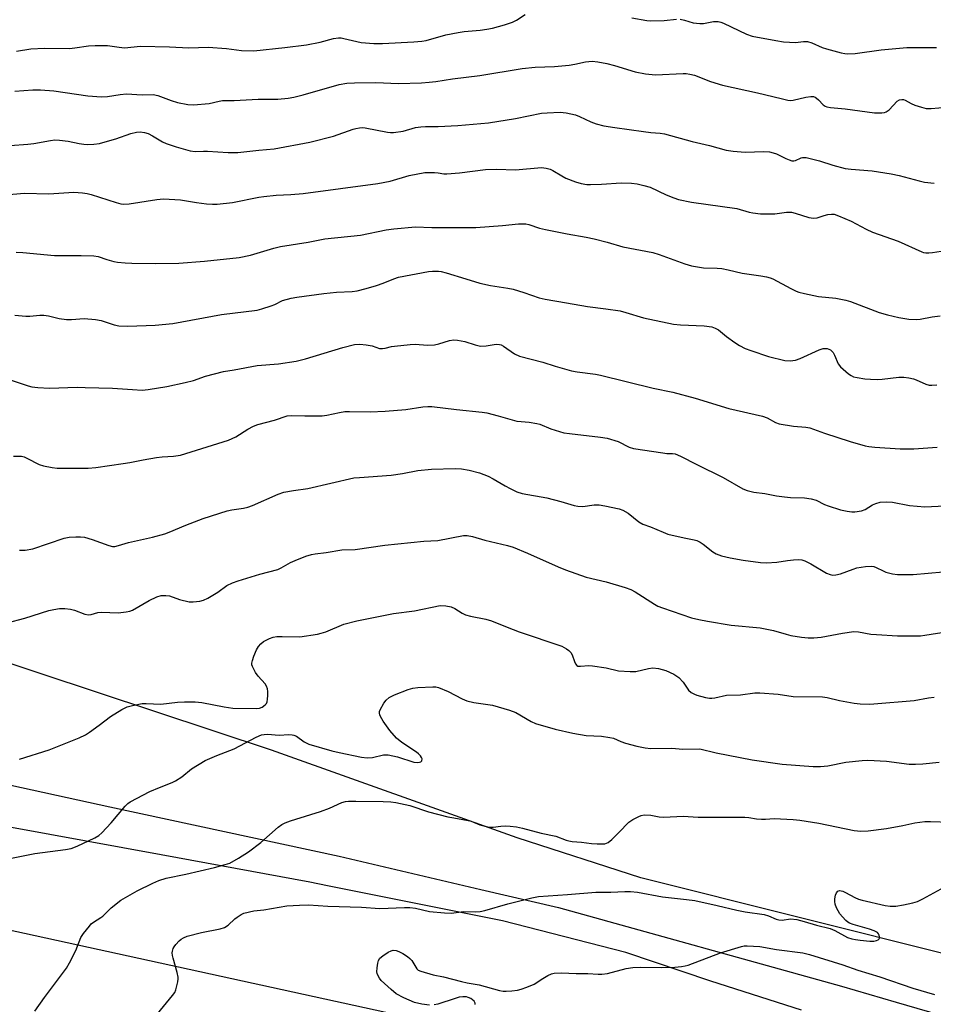
# Model space of a CAD drawing. Units: inches. Extents: x 1207772 to 1213772, y 569455 to 573456.
# Drawn here: x 1209370 to 1209643, y 572122 to 572416 of the extents above; entities that cross this region are included whole.
import ezdxf

# ---------------------------------------------------------------- set-up
doc = ezdxf.new("R2010")
doc.units = ezdxf.units.IN
doc.header["$MEASUREMENT"] = 0
for name, color, linetype in [('NTRL-Pasture Land', 2, 'Continuous'), ('NTRL-Trees', 3, 'Continuous'), ('TRANS-Road', 130, 'Continuous'), ('Undefined', 1, 'Continuous')]:
    doc.layers.add(name, color=color, linetype=linetype)

msp = doc.modelspace()

# ---------------------------------------------------------------- linework, layer by layer
at = {"layer": 'NTRL-Pasture Land'}
msp.add_lwpolyline([(1209060.65, 572109.01), (1209058.49, 572137.86), (1209054.96, 572161.9), (1209052.36, 572185.26), (1209051.8, 572212.06), (1209052.46, 572215.86), (1209174.62, 572191.73), (1209309.9, 572156.71), (1209500.64, 572115.02)], dxfattribs=at)
at = {"layer": 'NTRL-Trees'}
msp.add_lwpolyline([(1210165.34, 572007.12), (1209555.43, 572159.91), (1209518.49, 572171.88), (1209445, 572198.01), (1209340.8, 572232.47), (1209315.36, 572246.02), (1209296.62, 572281.97), (1209286.34, 572380.51), (1209269.84, 572503.9), (1209258.87, 572547.23), (1209246.3, 572587.24)], dxfattribs=at)
at = {"layer": 'TRANS-Road'}
for points in [[(1209161.89, 572413.95), (1209195.54, 572377.34), (1209228.06, 572335.51), (1209253.75, 572295.99), (1209273.67, 572263.99), (1209288.82, 572236.36), (1209299.42, 572219.62), (1209307.45, 572209.5), (1209316.32, 572201.36), (1209320.44, 572198.7), (1209324.54, 572196.87), (1209396.68, 572181.1), (1209465.21, 572166.31), (1209507.56, 572156.41), (1209530.84, 572150.97), (1209615.41, 572127.44), (1209631.8, 572122.68), (1209686.37, 572106.86)], [(1209603.49, 572120.33), (1209576.32, 572128.98), (1209550.91, 572137.55), (1209514.04, 572147), (1209461.71, 572157.48), (1209456.45, 572158.54), (1209412.02, 572166.7), (1209355.68, 572177.06)]]:
    msp.add_lwpolyline(points, dxfattribs=at)
at = {"layer": 'Undefined'}
for points, elevation in [([(1209368.73, 572406.94), (1209373.02, 572407.71), (1209377.08, 572407.92), (1209384.62, 572407.83), (1209386.16, 572407.97), (1209390.24, 572408.59), (1209392.25, 572408.7), (1209395.99, 572408.65), (1209399.4, 572408.14), (1209401.01, 572408.03), (1209405.82, 572408.44), (1209414.53, 572408.28), (1209420.26, 572407.98), (1209426.07, 572408.21), (1209431.58, 572407.8), (1209436.02, 572407.17), (1209439.75, 572407.1), (1209448.95, 572408.04), (1209455.48, 572408.87), (1209459.54, 572409.72), (1209463.55, 572410.82), (1209464.99, 572410.98), (1209465.84, 572410.93), (1209466.66, 572410.79), (1209471.81, 572409.53), (1209475.55, 572409.23), (1209478.17, 572409.23), (1209487.56, 572409.76), (1209489.92, 572409.97), (1209491.24, 572410.18), (1209497.1, 572411.85), (1209500.85, 572412.6), (1209502.59, 572412.85), (1209507.41, 572413.25), (1209509.39, 572413.54), (1209511.07, 572413.91), (1209514.68, 572414.85), (1209517.02, 572415.69), (1209518.27, 572416.3), (1209520.88, 572417.92)], 520), ([(1209552.79, 572416.97), (1209557.26, 572416.18), (1209558.39, 572416.07), (1209562.46, 572416.14), (1209566.12, 572416.57)], 520), ([(1209567.2, 572416.56), (1209568.51, 572416.3), (1209571.06, 572415.5), (1209573.07, 572415.22), (1209574.21, 572415.29), (1209577.17, 572415.9), (1209578.52, 572415.88), (1209579.34, 572415.67), (1209580.15, 572415.35), (1209587.07, 572412.1), (1209588.73, 572411.51), (1209595.78, 572410.13), (1209598.13, 572409.8), (1209601.65, 572409.58), (1209604.11, 572409.85), (1209605.24, 572409.83), (1209606.57, 572409.44), (1209609.61, 572408.12), (1209610.93, 572407.66), (1209615.3, 572406.5), (1209616.44, 572406.28), (1209617.3, 572406.2), (1209619.48, 572406.33), (1209627.26, 572407.35), (1209634.95, 572408.04), (1209638.48, 572408.13), (1209643.81, 572408.1)], 520), ([(1209368.28, 572395.01), (1209373.61, 572395.46), (1209375.93, 572395.45), (1209379.92, 572395.09), (1209390.06, 572393.6), (1209394.2, 572393.38), (1209395.96, 572393.42), (1209399.69, 572394.02), (1209401.63, 572394.22), (1209406.36, 572393.98), (1209409.63, 572394.03), (1209411.03, 572393.72), (1209415.01, 572392.24), (1209416.88, 572391.65), (1209419.95, 572391.02), (1209421.68, 572390.97), (1209426.34, 572391.35), (1209429.29, 572392.08), (1209430.32, 572392.22), (1209433.87, 572392.27), (1209441.03, 572392.64), (1209446.89, 572392.65), (1209450.02, 572392.98), (1209451.7, 572393.26), (1209454.41, 572393.89), (1209465.26, 572397.03), (1209467.54, 572397.47), (1209469.83, 572397.56), (1209476.16, 572397.61), (1209482.96, 572397.37), (1209489.83, 572397.54), (1209492.14, 572397.69), (1209494.12, 572397.91), (1209499.12, 572398.69), (1209507.26, 572399.76), (1209519.97, 572401.76), (1209523.88, 572402.19), (1209529.66, 572402.42), (1209534.01, 572402.82), (1209535.74, 572403.07), (1209538.86, 572403.8), (1209540.88, 572404), (1209542.54, 572403.83), (1209545.29, 572403.28), (1209547.55, 572402.68), (1209553.73, 572400.8), (1209556.82, 572400.17), (1209559.79, 572399.92), (1209568.14, 572400.33), (1209568.97, 572400.31), (1209570.09, 572400.16), (1209571.47, 572399.77), (1209576.22, 572397.92), (1209579.87, 572396.86), (1209590.37, 572394.56), (1209597.4, 572392.79), (1209599.42, 572392.35), (1209600.23, 572392.27), (1209600.96, 572392.33), (1209604.79, 572393.22), (1209606.24, 572393.42), (1209607.07, 572393.4), (1209607.56, 572393.24), (1209607.99, 572392.96), (1209608.59, 572392.42), (1209609.95, 572390.94), (1209610.59, 572390.52), (1209611.08, 572390.33), (1209612.2, 572390.14), (1209616.56, 572389.74), (1209625.31, 572388.52), (1209627.53, 572388.55), (1209628.33, 572388.66), (1209628.82, 572388.83), (1209629.71, 572389.48), (1209632.08, 572392.02), (1209632.75, 572392.42), (1209633.49, 572392.57), (1209633.99, 572392.53), (1209634.51, 572392.36), (1209636.3, 572391.36), (1209637.38, 572390.87), (1209639.35, 572390.22), (1209640.78, 572389.86), (1209642.22, 572389.81), (1209646.88, 572390.23)], 522), ([(1209366.83, 572378.82), (1209372.13, 572379.19), (1209373.89, 572379.38), (1209378.89, 572380.32), (1209380.21, 572380.47), (1209381.63, 572380.4), (1209384.19, 572380.09), (1209387.52, 572379.37), (1209388.89, 572379.16), (1209390.06, 572379.1), (1209391.83, 572379.15), (1209393.55, 572379.42), (1209395.27, 572379.86), (1209398.4, 572380.83), (1209402.9, 572382.37), (1209404.58, 572382.75), (1209405.7, 572382.83), (1209407.02, 572382.65), (1209408.06, 572382.33), (1209409.37, 572381.66), (1209412.42, 572379.89), (1209413.47, 572379.41), (1209416.51, 572378.4), (1209420.66, 572377.18), (1209422.18, 572377.03), (1209424.68, 572377.14), (1209425.81, 572377.12), (1209432.02, 572376.65), (1209434.96, 572376.74), (1209441.25, 572377.39), (1209445.75, 572377.76), (1209456.48, 572379.75), (1209463.52, 572381.58), (1209469.37, 572383.67), (1209470.21, 572383.91), (1209471.29, 572384.1), (1209472.12, 572384.13), (1209473, 572384.04), (1209479.68, 572382.77), (1209480.56, 572382.67), (1209481.44, 572382.7), (1209484.39, 572383.09), (1209488.07, 572384.12), (1209489.65, 572384.41), (1209491.02, 572384.5), (1209494.85, 572384.51), (1209500.75, 572384.76), (1209509.9, 572385.55), (1209517.98, 572386.85), (1209525.69, 572388.42), (1209527.46, 572388.58), (1209531.33, 572388.72), (1209533.06, 572388.54), (1209535.86, 572387.91), (1209537.1, 572387.43), (1209540.46, 572385.84), (1209542.1, 572385.3), (1209544.32, 572384.7), (1209547.62, 572384.13), (1209556.26, 572382.95), (1209558.43, 572382.7), (1209561.23, 572382.5), (1209562.48, 572382.31), (1209570.83, 572380.03), (1209575.94, 572378.78), (1209580.99, 572377.37), (1209583.05, 572377.11), (1209586.59, 572376.82), (1209592.19, 572376.96), (1209593.91, 572376.86), (1209594.99, 572376.64), (1209596.04, 572376.3), (1209598.75, 572374.9), (1209599.83, 572374.46), (1209600.63, 572374.24), (1209601.16, 572374.21), (1209601.67, 572374.33), (1209603.35, 572375.09), (1209603.82, 572375.23), (1209604.92, 572375.2), (1209608.91, 572374.22), (1209612.81, 572372.94), (1209616.56, 572371.95), (1209618.35, 572371.71), (1209624.57, 572371.25), (1209630.34, 572370.31), (1209632.65, 572369.85), (1209638.64, 572368.21), (1209640.31, 572367.83), (1209643.14, 572367.49)], 524), ([(1209365.39, 572364.07), (1209371.14, 572364.49), (1209378.43, 572364.35), (1209385.92, 572364.8), (1209388.44, 572364.61), (1209389.83, 572364.43), (1209391.11, 572364.14), (1209398.56, 572361.74), (1209399.98, 572361.36), (1209400.77, 572361.24), (1209402.39, 572361.34), (1209410.65, 572362.68), (1209412.72, 572362.85), (1209417.75, 572362.55), (1209422.55, 572361.7), (1209425.52, 572361.37), (1209427.31, 572361.25), (1209428.75, 572361.3), (1209433.37, 572361.74), (1209441.23, 572363.33), (1209442.66, 572363.55), (1209446.35, 572363.94), (1209450.82, 572364.13), (1209454.47, 572364.47), (1209476.76, 572367.43), (1209480.47, 572368.12), (1209486.18, 572369.85), (1209490.88, 572370.68), (1209492.03, 572370.76), (1209493.7, 572370.7), (1209494.81, 572370.6), (1209496.56, 572370.3), (1209497.42, 572370.28), (1209501.21, 572370.64), (1209508.96, 572371.64), (1209512.32, 572371.72), (1209517.97, 572371.53), (1209525.72, 572372.25), (1209527.17, 572372.05), (1209528.3, 572371.72), (1209529.08, 572371.33), (1209531.81, 572369.69), (1209533.05, 572369.03), (1209535.92, 572367.88), (1209537.55, 572367.42), (1209539.24, 572367.14), (1209540.42, 572367.09), (1209543.68, 572367.2), (1209549.56, 572367.58), (1209552.66, 572367.52), (1209554.36, 572367.35), (1209556.29, 572366.88), (1209558.18, 572366.3), (1209562.99, 572364.05), (1209565.34, 572363.11), (1209566.69, 572362.69), (1209570.63, 572361.88), (1209584.12, 572359.95), (1209587.83, 572358.87), (1209588.92, 572358.62), (1209591.23, 572358.4), (1209594.36, 572358.32), (1209595.51, 572358.39), (1209599.03, 572358.82), (1209600.47, 572358.83), (1209601.59, 572358.58), (1209605.72, 572357.31), (1209607.09, 572357.05), (1209608.14, 572357.19), (1209610.21, 572357.87), (1209611.32, 572358.13), (1209612.43, 572358.28), (1209613.25, 572358.22), (1209614.59, 572357.78), (1209618.29, 572356.18), (1209622.82, 572353.79), (1209624.69, 572352.91), (1209632.42, 572350.18), (1209639.44, 572347.05), (1209639.96, 572346.85), (1209640.7, 572346.7), (1209641.54, 572346.7), (1209642.68, 572346.82), (1209645.25, 572347.19)], 526), ([(1209368.59, 572346.9), (1209370.63, 572346.8), (1209380.14, 572345.92), (1209388.11, 572345.92), (1209391.86, 572345.83), (1209393.19, 572345.58), (1209395.7, 572344.68), (1209397.86, 572344.08), (1209398.97, 572343.89), (1209401.22, 572343.69), (1209403.23, 572343.6), (1209410.23, 572343.54), (1209417.24, 572343.63), (1209424.99, 572344.17), (1209435.29, 572345.27), (1209438.73, 572345.97), (1209445.72, 572348.09), (1209447.69, 572348.56), (1209455.94, 572349.89), (1209460.91, 572350.86), (1209471.64, 572351.99), (1209479.23, 572353.54), (1209481.53, 572353.9), (1209488.1, 572354.44), (1209492.93, 572354.32), (1209506.07, 572354.26), (1209514.1, 572354.83), (1209518.86, 572355.38), (1209520.25, 572355.41), (1209521.08, 572355.33), (1209521.91, 572355.16), (1209525.1, 572354.1), (1209526.95, 572353.65), (1209533.44, 572352.36), (1209539.07, 572351.41), (1209541.52, 572350.89), (1209545.38, 572349.87), (1209550.01, 572348.45), (1209558.98, 572346.79), (1209560.95, 572346.21), (1209568.62, 572343.38), (1209570.54, 572342.78), (1209574.13, 572342.24), (1209578.27, 572342.1), (1209579.67, 572341.98), (1209581.5, 572341.64), (1209585.77, 572340.59), (1209591.35, 572339.87), (1209593.04, 572339.54), (1209594.12, 572339.23), (1209594.91, 572338.89), (1209600.31, 572336.02), (1209601.87, 572335.27), (1209602.68, 572334.97), (1209604.36, 572334.55), (1209608.59, 572333.68), (1209613.7, 572333.17), (1209616.75, 572332.59), (1209618.12, 572332.15), (1209626.75, 572328.85), (1209629.23, 572328.13), (1209632.58, 572327.37), (1209635.59, 572326.85), (1209637.8, 572326.77), (1209638.92, 572326.88), (1209642.56, 572327.58), (1209644.92, 572327.9)], 528), ([(1209368.26, 572328.02), (1209371.51, 572327.77), (1209372.73, 572327.79), (1209375.76, 572328.06), (1209376.86, 572328.06), (1209378.28, 572327.86), (1209381.47, 572327.11), (1209383.71, 572326.81), (1209385.14, 572326.78), (1209389, 572327.07), (1209392.39, 572326.78), (1209394.02, 572326.44), (1209397.94, 572325.14), (1209399.37, 572324.9), (1209402.04, 572324.81), (1209410.19, 572325.1), (1209415.51, 572325.58), (1209429.99, 572328.29), (1209440.68, 572329.58), (1209442.09, 572329.93), (1209444.88, 572330.82), (1209445.96, 572331.26), (1209448.32, 572332.48), (1209450.85, 572333.15), (1209452.56, 572333.46), (1209460.67, 572334.51), (1209464.39, 572334.9), (1209469.15, 572335.19), (1209470.58, 572335.38), (1209473.26, 572336.02), (1209476.38, 572336.97), (1209478.35, 572337.64), (1209481.58, 572338.96), (1209482.96, 572339.38), (1209491.9, 572341.09), (1209493.18, 572341.22), (1209494.9, 572341.22), (1209495.76, 572341.12), (1209497.18, 572340.76), (1209503.12, 572338.96), (1209507.32, 572337.6), (1209510.45, 572336.98), (1209515.71, 572336.16), (1209517.23, 572335.84), (1209520.47, 572334.86), (1209525.07, 572333.29), (1209526.85, 572332.81), (1209533.18, 572331.78), (1209539.5, 572330.63), (1209544.95, 572329.97), (1209549.25, 572329.32), (1209550.96, 572328.91), (1209556.27, 572327.28), (1209565.25, 572325.39), (1209567.25, 572325.2), (1209574.39, 572324.87), (1209576.66, 572324.54), (1209577.71, 572324.18), (1209578.65, 572323.65), (1209581.1, 572321.65), (1209583.5, 572319.91), (1209584.97, 572318.99), (1209586.68, 572318.12), (1209588.29, 572317.49), (1209593.66, 572315.75), (1209598.48, 572314.5), (1209600.13, 572314.39), (1209601.71, 572314.58), (1209603.09, 572315.09), (1209608.73, 572317.69), (1209609.98, 572318.07), (1209610.47, 572318.13), (1209611.16, 572318.09), (1209611.64, 572317.94), (1209612.11, 572317.67), (1209612.92, 572316.92), (1209613.38, 572316.1), (1209614.48, 572313.52), (1209615.14, 572312.61), (1209617.58, 572310.55), (1209618.29, 572310.05), (1209619.03, 572309.67), (1209620.11, 572309.39), (1209622.39, 572309.07), (1209624.12, 572308.91), (1209626.16, 572308.82), (1209627.62, 572308.9), (1209632.62, 572309.54), (1209634.08, 572309.54), (1209635.53, 572309.33), (1209636.96, 572309.01), (1209637.77, 572308.72), (1209640.64, 572307.44), (1209641.66, 572307.18), (1209642.47, 572307.11), (1209643.92, 572307.2)], 530), ([(1209366.59, 572308.81), (1209372.19, 572306.91), (1209373.3, 572306.67), (1209375.07, 572306.48), (1209378.6, 572306.25), (1209386.92, 572306.5), (1209389.26, 572306.48), (1209397.48, 572306.21), (1209403.45, 572305.81), (1209406.31, 572305.69), (1209408.07, 572305.86), (1209413.69, 572306.73), (1209419.16, 572307.9), (1209421.64, 572308.58), (1209425.25, 572309.8), (1209430.6, 572311.25), (1209433.85, 572311.74), (1209440.68, 572313.03), (1209447.06, 572313.53), (1209452.36, 572314.36), (1209455.16, 572315.06), (1209466.37, 572318.43), (1209469.83, 572319.34), (1209471.38, 572319.45), (1209473.34, 572319.25), (1209475.1, 572318.89), (1209477.32, 572318.15), (1209478.14, 572318.06), (1209478.97, 572318.16), (1209480.9, 572318.68), (1209481.77, 572318.84), (1209486.46, 572319.34), (1209487.92, 572319.39), (1209491.64, 572319.15), (1209493.71, 572319.24), (1209495.06, 572319.5), (1209498.26, 572320.49), (1209499.56, 572320.65), (1209500.61, 572320.63), (1209502.8, 572320.22), (1209505.89, 572319.21), (1209507.52, 572318.85), (1209509.19, 572318.9), (1209512.22, 572319.4), (1209513.19, 572319.34), (1209513.66, 572319.18), (1209514.38, 572318.79), (1209517.64, 572316.56), (1209519.14, 572315.83), (1209526.17, 572313.98), (1209529.86, 572312.81), (1209534.69, 572311.47), (1209536.4, 572311.1), (1209541.85, 572310.42), (1209543.41, 572310.15), (1209559.13, 572306.29), (1209565, 572305.06), (1209571.7, 572303.3), (1209581.71, 572300.16), (1209591.82, 572297.88), (1209593.18, 572297.36), (1209595.73, 572295.97), (1209596.8, 572295.57), (1209601.11, 572294.88), (1209604.74, 572294.62), (1209605.99, 572294.39), (1209610.34, 572292.83), (1209618.04, 572290.26), (1209622.51, 572289.01), (1209623.65, 572288.78), (1209625.42, 572288.6), (1209632.94, 572288.14), (1209637.11, 572288.08), (1209644.05, 572288.62)], 532), ([(1209367.83, 572285.94), (1209370.19, 572285.91), (1209371.03, 572285.69), (1209371.85, 572285.35), (1209375.47, 572283.46), (1209376.85, 572283.07), (1209379.42, 572282.56), (1209380.86, 572282.35), (1209381.99, 572282.29), (1209390.12, 572282.34), (1209392.42, 572282.57), (1209400.61, 572283.68), (1209402.62, 572284.02), (1209406.66, 572284.86), (1209410.64, 572285.48), (1209412.34, 572285.68), (1209415.66, 572285.9), (1209417.78, 572286.26), (1209432.14, 572290.75), (1209434.36, 572291.72), (1209437.87, 572293.95), (1209439.64, 572294.91), (1209440.94, 572295.35), (1209445.89, 572296.71), (1209449.66, 572298), (1209450.98, 572298.1), (1209454.98, 572297.95), (1209460.15, 572297.98), (1209461.54, 572298.15), (1209465.35, 572298.97), (1209466.91, 572299.23), (1209468.35, 572299.28), (1209474.54, 572299.19), (1209478.94, 572299.4), (1209485.2, 572299.9), (1209490.26, 572300.69), (1209491.73, 572300.78), (1209492.9, 572300.75), (1209500.29, 572299.85), (1209508, 572299.07), (1209509.41, 572298.87), (1209512.75, 572298.01), (1209518.36, 572296.4), (1209519.63, 572296.24), (1209522.05, 572296.12), (1209524.36, 572295.72), (1209525.2, 572295.45), (1209528.48, 572294.12), (1209532.38, 572292.94), (1209534.13, 572292.68), (1209543.42, 572291.64), (1209545.38, 572291.31), (1209548.69, 572290.32), (1209551.91, 572288.62), (1209553.23, 572288.19), (1209562.06, 572286.88), (1209563.24, 572286.76), (1209564.92, 572286.71), (1209565.74, 572286.59), (1209567.31, 572285.97), (1209572.22, 572283.39), (1209580.1, 572279.53), (1209585.95, 572276.19), (1209587.24, 572275.62), (1209589.2, 572275.12), (1209592.5, 572274.76), (1209596.03, 572274.09), (1209598.4, 572273.75), (1209600.17, 572273.57), (1209604.41, 572273.43), (1209606.33, 572273.21), (1209607.86, 572272.74), (1209610.39, 572271.5), (1209611.5, 572271.07), (1209615.19, 572269.9), (1209617.15, 572269.48), (1209618.53, 572269.32), (1209619.38, 572269.32), (1209621.39, 572269.61), (1209622.47, 572270.01), (1209624.76, 572271.35), (1209625.73, 572271.81), (1209627.04, 572272.13), (1209628.77, 572272.27), (1209630.65, 572272.13), (1209635.82, 572271.15), (1209640.36, 572270.79), (1209646.37, 572271.08)], 534), ([(1209369.59, 572257.84), (1209371.31, 572257.86), (1209373.65, 572258.21), (1209383, 572261.4), (1209384.44, 572261.71), (1209386.46, 572261.85), (1209387.9, 572261.85), (1209389.05, 572261.66), (1209391.33, 572260.98), (1209396.34, 572259.18), (1209397.46, 572258.94), (1209398.16, 572258.96), (1209399.24, 572259.2), (1209402.2, 572260.11), (1209409.4, 572261.68), (1209413.05, 572262.71), (1209414.43, 572263.2), (1209419.35, 572265.25), (1209424.56, 572267.24), (1209431.71, 572269.54), (1209433.13, 572269.89), (1209436.65, 572270.34), (1209437.96, 572270.63), (1209439.35, 572271.17), (1209447.03, 572274.52), (1209448.71, 572275.11), (1209451.54, 572275.64), (1209455.81, 572276.27), (1209469.58, 572279.4), (1209471.3, 572279.59), (1209480.74, 572280.24), (1209484.17, 572280.77), (1209488.77, 572281.63), (1209492.79, 572282.06), (1209499.87, 572282.26), (1209501.84, 572282.1), (1209504.06, 572281.76), (1209507.17, 572280.95), (1209509.78, 572279.91), (1209511.31, 572279.17), (1209514.85, 572277.05), (1209516.36, 572276.24), (1209518.38, 572275.28), (1209519.91, 572274.76), (1209527.29, 572273.44), (1209531.51, 572272.35), (1209535.49, 572271.18), (1209536.64, 572270.93), (1209538.07, 572270.9), (1209541.5, 572271.33), (1209542.93, 572271.37), (1209544.67, 572271.1), (1209549, 572270.2), (1209550.08, 572269.78), (1209551.6, 572268.88), (1209554.83, 572266.32), (1209556.02, 572265.58), (1209558.36, 572264.77), (1209562.12, 572263.16), (1209563.49, 572262.65), (1209568.38, 572261.5), (1209571.39, 572260.93), (1209572.15, 572260.69), (1209573.15, 572260.19), (1209574.09, 572259.59), (1209576.99, 572257.31), (1209577.93, 572256.69), (1209579.58, 572256.08), (1209582.12, 572255.49), (1209586.06, 572254.82), (1209591.26, 572254.14), (1209592.99, 572253.99), (1209596.15, 572254.21), (1209599.31, 572254.72), (1209601.06, 572254.92), (1209602.52, 572255.02), (1209603.54, 572254.95), (1209604.48, 572254.65), (1209606.26, 572253.77), (1209610.95, 572250.91), (1209612.02, 572250.51), (1209612.87, 572250.37), (1209613.74, 572250.43), (1209615.19, 572250.77), (1209618.9, 572252.17), (1209619.98, 572252.5), (1209622.57, 572252.92), (1209624.29, 572253.04), (1209625.07, 572252.92), (1209625.81, 572252.68), (1209627.92, 572251.6), (1209628.74, 572251.29), (1209630.71, 572250.75), (1209632.15, 572250.51), (1209636.9, 572250.54), (1209645.85, 572251.31)], 536), ([(1209365.96, 572236.11), (1209371.27, 572237.53), (1209378.42, 572239.8), (1209379.87, 572240.1), (1209381.63, 572240.35), (1209383.21, 572240.41), (1209384.93, 572240.19), (1209386.06, 572239.86), (1209389.15, 572238.73), (1209390.27, 572238.52), (1209391.1, 572238.62), (1209393.05, 572239.16), (1209394.14, 572239.33), (1209399.14, 572239.07), (1209401.49, 572239.34), (1209402.64, 572239.59), (1209403.46, 572239.88), (1209408.4, 572242.75), (1209410.69, 572243.85), (1209412, 572244.24), (1209413.36, 572244.27), (1209414.45, 572244.13), (1209417.51, 572243.1), (1209420.37, 572242.41), (1209421.53, 572242.35), (1209423.56, 572242.6), (1209424.69, 572242.89), (1209425.96, 572243.5), (1209428.91, 572245.29), (1209431.59, 572247.25), (1209433.3, 572248.1), (1209434.98, 572248.68), (1209441.5, 572250.65), (1209446.89, 572252.07), (1209447.91, 572252.53), (1209450.7, 572254.11), (1209452.02, 572254.76), (1209455.27, 572256), (1209456.92, 572256.53), (1209458.09, 572256.73), (1209461.31, 572257.09), (1209466, 572257.92), (1209470.02, 572258.02), (1209478.9, 572259.35), (1209490.56, 572260.56), (1209494.71, 572260.75), (1209502.41, 572262.21), (1209503.5, 572262.19), (1209505.1, 572261.92), (1209508.78, 572260.81), (1209515.58, 572259.17), (1209517.27, 572258.69), (1209521.58, 572256.92), (1209530.7, 572252.81), (1209532.93, 572251.95), (1209539.13, 572249.77), (1209545.04, 572248.39), (1209550.75, 572246.64), (1209552.43, 572246.05), (1209553.72, 572245.35), (1209559.55, 572241.66), (1209560.54, 572241.12), (1209561.92, 572240.54), (1209567.67, 572238.57), (1209570.63, 572237.64), (1209572.8, 572237.06), (1209575.39, 572236.56), (1209582.46, 572235.43), (1209591.15, 572234.65), (1209595.13, 572233.84), (1209598.91, 572232.69), (1209600.3, 572232.35), (1209603.52, 572231.79), (1209605.48, 572231.65), (1209607.14, 572231.65), (1209609.33, 572231.85), (1209615.75, 572233.04), (1209619.14, 572233.52), (1209620.49, 572233.45), (1209624.24, 572232.76), (1209625.95, 572232.58), (1209632.18, 572232.19), (1209637.56, 572232.19), (1209639.05, 572232.25), (1209640.37, 572232.39), (1209647.34, 572233.55)], 538), ([(1209369.63, 572195.3), (1209378.5, 572198.18), (1209387.51, 572201.73), (1209389.34, 572202.65), (1209390.61, 572203.39), (1209393.47, 572205.46), (1209396.85, 572208.1), (1209400.28, 572210.2), (1209401.8, 572210.98), (1209403.47, 572211.43), (1209406.33, 572211.94), (1209407.5, 572211.98), (1209411.87, 572211.77), (1209416.9, 572212.43), (1209418.98, 572212.5), (1209422.19, 572212.44), (1209424.15, 572212.31), (1209430.82, 572210.95), (1209433.4, 572210.55), (1209440.6, 572210.51), (1209441.41, 572210.63), (1209442.2, 572210.94), (1209443.13, 572211.57), (1209443.47, 572211.97), (1209443.67, 572212.45), (1209443.81, 572213.26), (1209443.9, 572214.4), (1209443.92, 572215.54), (1209443.83, 572216.37), (1209443.54, 572217.13), (1209443.07, 572217.83), (1209441.05, 572220.14), (1209440.24, 572221.3), (1209439.31, 572223.01), (1209439.14, 572223.51), (1209439.1, 572224.03), (1209439.26, 572224.82), (1209439.75, 572226.17), (1209440.52, 572228.05), (1209441.07, 572229.04), (1209441.79, 572229.82), (1209442.63, 572230.5), (1209443.35, 572230.93), (1209444.39, 572231.41), (1209445.46, 572231.8), (1209446.54, 572231.98), (1209448.2, 572232.03), (1209453.5, 572231.9), (1209458.74, 572232.71), (1209459.89, 572232.97), (1209461.28, 572233.44), (1209466.58, 572235.67), (1209470.5, 572236.73), (1209481.51, 572238.88), (1209487.76, 572239.69), (1209495.39, 572241.25), (1209497.09, 572241.2), (1209498.75, 572240.85), (1209499.78, 572240.37), (1209501.99, 572239.02), (1209503.02, 572238.53), (1209504.46, 572238.14), (1209509.11, 572237.17), (1209510.77, 572236.72), (1209515.47, 572234.77), (1209519.08, 572233.37), (1209531.8, 572229.13), (1209533.23, 572228.31), (1209533.9, 572227.82), (1209534.49, 572227.25), (1209534.92, 572226.54), (1209535.55, 572224.58), (1209535.88, 572223.81), (1209536.27, 572223.36), (1209536.63, 572223.19), (1209537.37, 572223.12), (1209539.84, 572223.3), (1209541.01, 572223.22), (1209545.09, 572222.6), (1209548.78, 572221.8), (1209552.24, 572221.51), (1209553.94, 572221.55), (1209557.69, 572222.48), (1209559.07, 572222.68), (1209560.74, 572222.46), (1209562.94, 572221.89), (1209565.35, 572220.75), (1209566.8, 572219.8), (1209568.08, 572218.4), (1209569.72, 572216.02), (1209570.53, 572215.31), (1209571.45, 572214.76), (1209572.22, 572214.44), (1209574.81, 572213.78), (1209575.98, 572213.59), (1209576.69, 572213.58), (1209577.52, 572213.69), (1209581.1, 572214.45), (1209585.28, 572214.61), (1209589.55, 572215.18), (1209590.99, 572215.22), (1209596.47, 572214.76), (1209600.96, 572214.09), (1209609.74, 572213.98), (1209611.13, 572213.75), (1209614.87, 572212.88), (1209619.27, 572212.11), (1209621.04, 572211.92), (1209623.7, 572211.83), (1209625.11, 572211.9), (1209637.19, 572212.93), (1209641.45, 572213.65), (1209643.18, 572213.84)], 540), ([(1209366.75, 572165.63), (1209374.23, 572167.12), (1209383.36, 572168.35), (1209385.04, 572168.66), (1209386.87, 572169.31), (1209392.13, 572171.8), (1209393.37, 572172.52), (1209394.23, 572173.3), (1209397.03, 572176.35), (1209401.2, 572181.27), (1209402.03, 572182.07), (1209402.73, 572182.56), (1209408.59, 572185.66), (1209411.52, 572186.91), (1209415.3, 572188.34), (1209416.33, 572188.83), (1209418.17, 572190.08), (1209421.05, 572192.44), (1209425.18, 572194.94), (1209428.67, 572196.47), (1209433.79, 572198.45), (1209440.39, 572201.91), (1209441.97, 572202.58), (1209442.76, 572202.71), (1209443.83, 572202.77), (1209447.27, 572202.56), (1209450.14, 572202.69), (1209451.21, 572202.63), (1209451.7, 572202.52), (1209452.45, 572202.19), (1209454.8, 572200.55), (1209456.17, 572199.86), (1209463.07, 572197.82), (1209465.18, 572197.3), (1209471.92, 572195.98), (1209473.59, 572195.76), (1209475.17, 572195.86), (1209478.5, 572196.62), (1209479.87, 572196.63), (1209482.71, 572196.03), (1209487.54, 572194.49), (1209488.75, 572194.37), (1209489.24, 572194.42), (1209489.66, 572194.55), (1209489.93, 572194.82), (1209490.04, 572195.45), (1209489.89, 572195.89), (1209489.59, 572196.33), (1209488.99, 572196.94), (1209488.3, 572197.48), (1209483.92, 572200.3), (1209482.38, 572201.63), (1209480.36, 572203.93), (1209478.38, 572206.74), (1209477.54, 572208.14), (1209477.35, 572208.62), (1209477.26, 572209.11), (1209477.33, 572209.61), (1209477.5, 572210.11), (1209478.55, 572212.11), (1209479.24, 572213), (1209480.16, 572213.75), (1209481.77, 572214.6), (1209485.88, 572216.15), (1209487.27, 572216.6), (1209488.73, 572216.81), (1209493.21, 572216.98), (1209494.09, 572216.94), (1209494.93, 572216.77), (1209497.86, 572215.61), (1209502.04, 572213.41), (1209503.37, 572212.83), (1209505.5, 572212.32), (1209511.03, 572211.44), (1209516.2, 572210.01), (1209518.08, 572209.29), (1209522.66, 572206.61), (1209523.93, 572206), (1209529.8, 572204.36), (1209535.09, 572203.16), (1209539.1, 572202.41), (1209543.63, 572202.23), (1209546.2, 572201.87), (1209547.26, 572201.59), (1209549.47, 572200.64), (1209550.85, 572200.17), (1209554.23, 572199.22), (1209556.69, 572198.73), (1209558.38, 572198.58), (1209564.69, 572198.61), (1209568.02, 572198.36), (1209573.05, 572198.39), (1209577.99, 572197.27), (1209588.71, 572195.19), (1209597.67, 572193.84), (1209606.97, 572193.15), (1209609.18, 572193.15), (1209611.4, 572193.36), (1209616.77, 572194.45), (1209621.63, 572194.99), (1209623.35, 572195.09), (1209628.89, 572194.76), (1209635.69, 572193.87), (1209637.53, 572193.83), (1209639.73, 572193.92), (1209644.62, 572194.45)], 542), ([(1209374.17, 572120), (1209377.09, 572124.14), (1209383.73, 572132.91), (1209384.6, 572134.44), (1209386.5, 572138.11), (1209387.97, 572142.02), (1209388.75, 572143.21), (1209390.53, 572145.47), (1209391.1, 572146.1), (1209391.74, 572146.66), (1209393.95, 572147.97), (1209394.6, 572148.44), (1209397.03, 572150.88), (1209399.96, 572153.24), (1209404.82, 572156.01), (1209409.49, 572158.31), (1209411.33, 572159.12), (1209413.48, 572159.78), (1209419.37, 572160.94), (1209427.92, 572163.01), (1209431.09, 572163.83), (1209432.5, 572164.29), (1209435.11, 572165.71), (1209438.1, 572167.61), (1209441.75, 572170.39), (1209446.98, 572174.98), (1209448.12, 572175.8), (1209449.07, 572176.36), (1209450.66, 572176.96), (1209456.79, 572178.76), (1209459.61, 572179.67), (1209462.35, 572180.71), (1209466.06, 572182.39), (1209467.14, 572182.69), (1209467.97, 572182.8), (1209470.25, 572182.82), (1209478.4, 572182.68), (1209480.69, 572182.57), (1209482.12, 572182.39), (1209486.35, 572181.5), (1209491.98, 572179.64), (1209497.74, 572178.13), (1209499.48, 572177.76), (1209503.84, 572177.02), (1209504.66, 572176.77), (1209507.28, 572175.74), (1209509.58, 572175.15), (1209510.45, 572175), (1209511.31, 572174.98), (1209513.57, 572175.33), (1209514.98, 572175.42), (1209516.35, 572175.35), (1209518.25, 572175.13), (1209520.08, 572174.75), (1209525.59, 572173.27), (1209530.04, 572172.37), (1209533.12, 572171.14), (1209533.87, 572170.92), (1209534.87, 572170.77), (1209537.73, 572170.58), (1209540.65, 572170.14), (1209542.39, 572170.03), (1209544.67, 572170.08), (1209545.2, 572170.21), (1209545.68, 572170.46), (1209546.77, 572171.36), (1209549.3, 572173.78), (1209551.41, 572176.13), (1209551.82, 572176.5), (1209553.02, 572177.28), (1209554.79, 572178.22), (1209555.58, 572178.54), (1209556.4, 572178.68), (1209558.41, 572178.58), (1209560.94, 572178.13), (1209562.27, 572178.02), (1209568.12, 572178.3), (1209572.58, 572178.05), (1209586.51, 572177.96), (1209587.7, 572177.89), (1209590.07, 572177.54), (1209591.54, 572177.41), (1209592.71, 572177.4), (1209595.33, 572177.56), (1209600.97, 572177.31), (1209602.99, 572177.08), (1209608.71, 572176.19), (1209619.24, 572174.02), (1209621.19, 572173.81), (1209623.41, 572173.89), (1209628.87, 572174.66), (1209633.74, 572175.51), (1209637.39, 572176.33), (1209640.32, 572176.73), (1209642.08, 572176.76), (1209647.97, 572176.55)], 544), ([(1209410.02, 572118.15), (1209415.4, 572124.71), (1209416.05, 572125.64), (1209416.4, 572126.39), (1209417.02, 572128.82), (1209417.11, 572129.64), (1209417.1, 572130.2), (1209416.79, 572131.61), (1209415.55, 572135.83), (1209415.39, 572136.64), (1209415.33, 572137.42), (1209415.39, 572137.98), (1209415.61, 572138.79), (1209415.86, 572139.29), (1209416.36, 572139.98), (1209417.33, 572141.04), (1209417.98, 572141.58), (1209418.71, 572141.98), (1209419.76, 572142.39), (1209424.05, 572143.53), (1209429.64, 572144.63), (1209430.95, 572145.03), (1209432.02, 572145.7), (1209434.03, 572147.6), (1209434.72, 572148.16), (1209435.94, 572148.96), (1209436.72, 572149.29), (1209439.74, 572149.98), (1209442.67, 572150.34), (1209449.61, 572151.49), (1209453.32, 572151.72), (1209456.08, 572151.76), (1209461.86, 572151.41), (1209471.94, 572151.08), (1209477.43, 572150.69), (1209484.73, 572150.99), (1209486.4, 572150.97), (1209488.06, 572150.78), (1209492.26, 572149.77), (1209496.72, 572149.41), (1209498.8, 572149.36), (1209502.37, 572149.82), (1209506.09, 572149.71), (1209507.38, 572149.8), (1209508.8, 572150.14), (1209515.63, 572152.11), (1209522.8, 572153.89), (1209524.83, 572154.28), (1209533.49, 572154.88), (1209541.98, 572155.58), (1209546.47, 572155.63), (1209550.6, 572155.79), (1209552.36, 572155.74), (1209554.41, 572155.56), (1209561.89, 572154.19), (1209569.08, 572153.43), (1209571.63, 572153.07), (1209578.26, 572151.64), (1209584.19, 572150.2), (1209586.66, 572149.75), (1209592.32, 572148.94), (1209593.58, 572148.54), (1209595.88, 572147.51), (1209596.67, 572147.28), (1209597.7, 572147.24), (1209600.22, 572147.57), (1209602.08, 572147.41), (1209604.27, 572146.86), (1209607.95, 572145.76), (1209612.09, 572144.72), (1209613.43, 572144.15), (1209617.27, 572142.07), (1209618.49, 572141.62), (1209619.59, 572141.4), (1209621.03, 572141.24), (1209623.96, 572140.99), (1209625.12, 572140.99), (1209625.92, 572141.15), (1209626.38, 572141.35), (1209626.7, 572141.63), (1209626.79, 572141.82), (1209626.84, 572142.25), (1209626.75, 572142.72), (1209626.53, 572143.14), (1209626.16, 572143.49), (1209625.16, 572144.02), (1209623.78, 572144.55), (1209618.93, 572145.89), (1209617.85, 572146.29), (1209617.36, 572146.58), (1209616.71, 572147.13), (1209615.7, 572148.18), (1209614.96, 572149.09), (1209613.97, 572150.93), (1209613.58, 572151.98), (1209613.41, 572152.77), (1209613.42, 572153.58), (1209613.65, 572154.65), (1209613.93, 572155.38), (1209614.34, 572155.92), (1209614.89, 572156.07), (1209615.86, 572155.84), (1209616.62, 572155.51), (1209619.44, 572154), (1209620.51, 572153.54), (1209621.62, 572153.19), (1209628.52, 572151.62), (1209629.95, 572151.45), (1209631.66, 572151.42), (1209633.95, 572151.79), (1209636.8, 572152.42), (1209638.19, 572152.82), (1209639.76, 572153.55), (1209645.26, 572156.57)], 546), ([(1209492.24, 572121.82), (1209489.98, 572122.13), (1209487.75, 572122.63), (1209484.59, 572124.02), (1209482.3, 572125.21), (1209480.74, 572126.46), (1209477.77, 572129.19), (1209477.27, 572129.84), (1209476.88, 572130.54), (1209476.59, 572131.27), (1209476.5, 572131.79), (1209476.54, 572132.92), (1209476.76, 572134.33), (1209476.98, 572135.14), (1209477.38, 572135.83), (1209478.24, 572136.57), (1209479.9, 572137.65), (1209480.77, 572138.07), (1209481.41, 572138.22), (1209482.25, 572138.15), (1209483.06, 572137.88), (1209484.29, 572137.23), (1209485.7, 572136.31), (1209486.35, 572135.77), (1209486.91, 572135.16), (1209488.47, 572132.64), (1209488.87, 572132.3), (1209489.62, 572131.94), (1209493.31, 572130.9), (1209496.44, 572130.26), (1209501.84, 572128.86), (1209503.54, 572128.5), (1209507.05, 572127.91), (1209513.2, 572126.19), (1209514.31, 572125.99), (1209515.15, 572125.96), (1209516.84, 572126.07), (1209518.52, 572126.28), (1209519.66, 572126.59), (1209521.35, 572127.19), (1209523.55, 572128.13), (1209526.11, 572129.83), (1209527.67, 572130.72), (1209528.74, 572131.2), (1209529.54, 572131.4), (1209531.71, 572131.5), (1209536.11, 572131.23), (1209539.58, 572131.23), (1209542.66, 572131.03), (1209543.77, 572131.04), (1209545.44, 572131.3), (1209551.06, 572132.79), (1209553.05, 572133.07), (1209555.3, 572133.2), (1209561.47, 572133.05), (1209565.6, 572133.21), (1209567.58, 572133.38), (1209568.69, 572133.57), (1209569.54, 572133.81), (1209579.3, 572137.43), (1209585.51, 572139.36), (1209586.37, 572139.53), (1209587.23, 572139.57), (1209591, 572139.33), (1209596.02, 572138.44), (1209603.86, 572137.42), (1209605.86, 572136.96), (1209615.86, 572133.91), (1209620.35, 572132.24), (1209626.87, 572130.3), (1209636.8, 572126.88), (1209643.26, 572124.97)], 548), ([(1209505.92, 572121.99), (1209505.94, 572122.4), (1209505.62, 572122.98), (1209504.58, 572123.78), (1209503.84, 572124.13), (1209503.31, 572124.27), (1209502.19, 572124.3), (1209501.07, 572124.16), (1209499.95, 572123.85), (1209494.73, 572122.09), (1209493.63, 572121.89)], 548)]:
    msp.add_lwpolyline(points, dxfattribs=dict(at, elevation=elevation))

doc.saveas('drawing.dxf')
